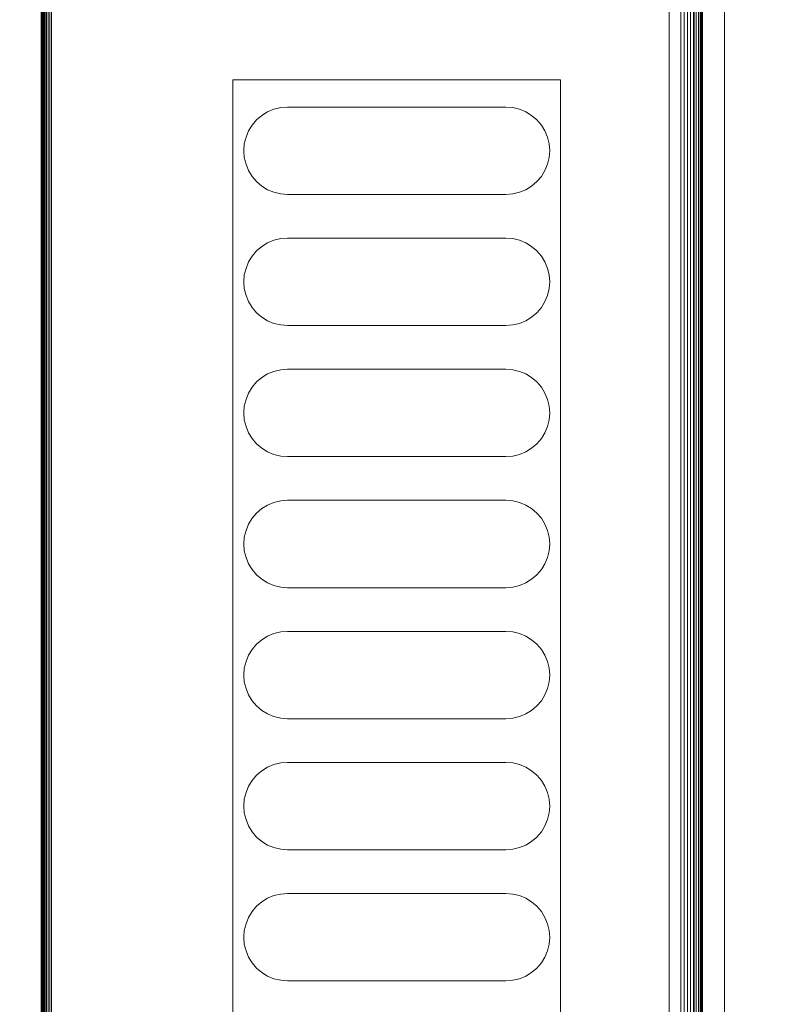
# Model space of a CAD drawing. Units: inches. Extents: x 6 to 426, y 305 to 602.
# Drawn here: x 366 to 369, y 560 to 565 of the extents above; entities that cross this region are included whole.
import ezdxf

# ---------------------------------------------------------------- set-up
doc = ezdxf.new("R2010")
doc.units = ezdxf.units.IN
doc.header["$LTSCALE"] = 0.09
doc.header["$MEASUREMENT"] = 0
doc.layers.add('01 TFD FIREPLACE', color=7, linetype='Continuous', lineweight=20)

msp = doc.modelspace()

# ---------------------------------------------------------------- linework, layer by layer
at = {"layer": '01 TFD FIREPLACE', "lineweight": 13}
for points in [[(376.4256, 550.0812), (376.4166, 550.0957), (376.4077, 550.1108), (376.4166, 550.1108), (376.3978, 550.1263), (374.8228, 551.1677), (374.9121, 551.1677), (368.7908, 555.2151), (368.7908, 556.077), (368.7908, 557.3663), (368.7908, 571.2514), (368.7908, 572.5407), (368.7908, 577.2021)], [(365.7212, 575.8384), (365.7281, 575.8384), (365.7361, 575.8384), (365.7361, 557.2424)], [(365.7212, 575.8384), (365.7212, 557.2424), (365.7281, 557.2424), (365.7361, 557.2424), (368.5399, 557.2424), (368.5399, 575.8384)], [(365.7281, 575.8384), (365.7281, 557.2424)], [(368.6539, 557.7382), (368.6628, 557.7382), (368.6628, 573.1491), (368.6539, 573.1455), (368.6539, 573.1853), (368.6539, 573.2379), (368.6539, 573.3589), (368.6509, 573.3589)], [(368.6827, 557.7382), (368.6866, 557.7382), (368.6866, 573.1639), (368.6866, 573.1853), (368.6827, 573.1853), (368.6807, 573.1853), (368.6807, 573.3589), (368.6718, 573.3589)], [(368.6807, 573.3589), (368.6827, 573.3589), (368.6827, 573.1853), (368.6827, 573.1609), (368.6827, 557.7382), (368.6807, 557.7382)], [(368.6628, 557.7382), (368.6728, 557.7382), (368.6728, 573.1549), (368.6648, 573.15), (368.6628, 573.1491), (368.6628, 573.1853), (368.6628, 573.2508)], [(365.6944, 557.2625), (365.6944, 573.1333), (365.6914, 573.1333), (365.6885, 573.1333), (365.6885, 573.1853)], [(365.7023, 557.2424), (365.7053, 557.2424), (365.7053, 557.255), (365.7023, 557.2568), (365.7033, 572.757), (365.7023, 573.1333), (365.7043, 573.1853), (365.6974, 573.1853), (365.6974, 573.2101)], [(365.7133, 573.1853), (365.7133, 573.1333), (365.7133, 557.2495)], [(368.5924, 573.1333), (368.5924, 557.7382), (368.6083, 557.7382), (368.6232, 557.7382), (368.6232, 573.1361), (368.637, 573.1396), (368.637, 573.1853), (368.6232, 573.1853), (368.6232, 573.1361)], [(368.6083, 573.1344), (368.6083, 573.1853), (368.5924, 573.1853), (368.5924, 573.1333), (368.5944, 573.1333), (368.6083, 573.1344), (368.6083, 557.7382)], [(368.6728, 557.7382), (368.6807, 557.7382), (368.6807, 573.16), (368.6827, 573.1609), (368.6847, 573.1626), (368.6866, 573.1639), (368.6916, 573.1681), (368.6916, 573.1853)], [(365.6974, 573.1333), (365.6974, 557.26), (365.7023, 557.2568), (365.7023, 557.2424), (365.6974, 557.2424), (365.6984, 557.2003), (365.7053, 557.1956), (365.7073, 557.1944), (365.7113, 557.1917), (365.7133, 557.1901), (365.7133, 555.5315), (368.2225, 555.5315), (368.2969, 555.4819), (365.5913, 555.4819)], [(365.6914, 573.1333), (365.6914, 557.2644), (365.6944, 557.2625), (365.6934, 557.2424), (365.6914, 557.2424), (365.6885, 557.2424), (365.6885, 557.2064), (365.6964, 557.2018)], [(365.6885, 573.1333), (365.6885, 557.7854)], [(365.7053, 557.255), (365.7073, 557.254), (365.7073, 573.1333), (365.7133, 573.1333)], [(368.6232, 557.7382), (368.637, 557.7382), (368.637, 573.1396)], [(368.637, 557.7382), (368.6509, 557.7382), (368.6509, 573.1443), (368.6539, 573.1455), (368.6539, 557.7382), (368.6509, 557.7382)], [(368.6866, 557.7382), (368.6916, 557.7382), (368.6916, 573.1681)], [(367.9874, 563.9996), (367.9755, 563.9708), (367.9597, 563.9444), (367.9388, 563.9207), (367.915, 563.9004), (367.8892, 563.8842), (367.8605, 563.8723), (367.8297, 563.865), (367.799, 563.8625), (366.8072, 563.8625), (366.7765, 563.865), (366.7457, 563.8723), (366.7169, 563.8842), (366.6902, 563.9004), (366.6664, 563.9207), (366.6465, 563.9444), (366.6307, 563.9708), (366.6188, 563.9996), (366.6108, 564.0299), (366.6088, 564.0609), (366.6108, 564.0919), (366.6188, 564.1222), (366.6307, 564.1509), (366.6465, 564.1775), (366.6664, 564.2012), (366.6902, 564.2214), (366.7169, 564.2376), (366.7457, 564.2495), (366.7765, 564.2569), (366.8072, 564.2593), (367.799, 564.2593), (367.8297, 564.2569), (367.8605, 564.2495), (367.8892, 564.2376), (367.915, 564.2214), (367.9388, 564.2012), (367.9597, 564.1775), (367.9755, 564.1509), (367.9874, 564.1222), (367.9944, 564.0919), (367.9973, 564.0609), (367.9944, 564.0299), (367.9874, 563.9996), (367.9944, 564.0299)], [(366.6307, 563.9708), (366.6465, 563.9444)], [(367.9874, 563.4045), (367.9944, 563.4348), (367.9874, 563.4045), (367.9755, 563.3758), (367.9597, 563.3493), (367.9388, 563.3256), (367.915, 563.3053), (367.8892, 563.2891), (367.8605, 563.2772), (367.8297, 563.2699), (367.799, 563.2675), (366.8072, 563.2675), (366.7765, 563.2699), (366.7457, 563.2772), (366.7169, 563.2891), (366.6902, 563.3053), (366.6664, 563.3256), (366.6465, 563.3493), (366.6307, 563.3758), (366.6188, 563.4045), (366.6108, 563.4348), (366.6088, 563.4658), (366.6108, 563.4969), (366.6188, 563.5271), (366.6307, 563.5559), (366.6465, 563.5825), (366.6664, 563.6062), (366.6902, 563.6263), (366.7169, 563.6426), (366.7457, 563.6545), (366.7765, 563.6618), (366.8072, 563.6642), (367.799, 563.6642), (367.8297, 563.6618), (367.8605, 563.6545), (367.8892, 563.6426), (367.915, 563.6263), (367.9388, 563.6062), (367.9597, 563.5825), (367.9755, 563.5559), (367.9874, 563.5271), (367.9944, 563.4969), (367.9973, 563.4658), (367.9944, 563.4348)], [(367.9597, 563.5825), (367.9755, 563.5559)], [(366.6088, 563.4658), (366.6108, 563.4969), (366.6188, 563.5271)], [(366.6465, 563.3493), (366.6307, 563.3758), (366.6188, 563.4045), (366.6108, 563.4348)], [(366.6088, 562.8707), (366.6108, 562.9018), (366.6188, 562.932), (366.6307, 562.9608), (366.6465, 562.9874), (366.6664, 563.0111), (366.6902, 563.0312), (366.7169, 563.0475), (366.7457, 563.0594), (366.7765, 563.0667), (366.8072, 563.0691), (367.799, 563.0691), (367.8297, 563.0667), (367.8605, 563.0594), (367.8892, 563.0475), (367.915, 563.0312), (367.9388, 563.0111), (367.9597, 562.9874), (367.9755, 562.9608), (367.9874, 562.932), (367.9944, 562.9018), (367.9973, 562.8707), (367.9944, 562.8397), (367.9973, 562.8707)], [(367.9755, 562.9608), (367.9597, 562.9874)], [(366.6188, 562.932), (366.6108, 562.9018), (366.6088, 562.8707), (366.6108, 562.8397), (366.6188, 562.8095), (366.6307, 562.7807), (366.6465, 562.7542), (366.6664, 562.7305), (366.6902, 562.7103), (366.7169, 562.694), (366.7457, 562.6821), (366.7765, 562.6749), (366.8072, 562.6724), (367.799, 562.6724), (367.8297, 562.6749), (367.8605, 562.6821), (367.8892, 562.694), (367.915, 562.7103), (367.9388, 562.7305), (367.9597, 562.7542), (367.9755, 562.7807), (367.9874, 562.8095), (367.9944, 562.8397)], [(366.6465, 562.7542), (366.6307, 562.7807)], [(366.6188, 562.337), (366.6307, 562.3657), (366.6465, 562.3923), (366.6664, 562.416), (366.6902, 562.4361), (366.7169, 562.4524), (366.7457, 562.4643), (366.7765, 562.4717), (366.8072, 562.474), (367.799, 562.474), (367.8297, 562.4717), (367.8605, 562.4643), (367.8892, 562.4524), (367.915, 562.4361), (367.9388, 562.416), (367.9597, 562.3923), (367.9755, 562.3657), (367.9597, 562.3923)], [(367.9755, 562.3657), (367.9874, 562.337), (367.9944, 562.3067), (367.9973, 562.2757), (367.9944, 562.2446), (367.9973, 562.2757)], [(366.6108, 562.3067), (366.6188, 562.337), (366.6108, 562.3067), (366.6088, 562.2757), (366.6108, 562.2446), (366.6188, 562.2144), (366.6307, 562.1856)], [(367.9874, 562.2144), (367.9944, 562.2446), (367.9874, 562.2144), (367.9755, 562.1856), (367.9597, 562.1591), (367.9388, 562.1354), (367.915, 562.1152), (367.8892, 562.0989), (367.8605, 562.087), (367.8297, 562.0798), (367.799, 562.0773), (366.8072, 562.0773), (366.7765, 562.0798), (366.7457, 562.087), (366.7169, 562.0989), (366.6902, 562.1152), (366.6664, 562.1354), (366.6465, 562.1591), (366.6307, 562.1856), (366.6465, 562.1591)], [(366.6188, 561.7419), (366.6108, 561.7116), (366.6188, 561.7419), (366.6307, 561.7707), (366.6465, 561.7972), (366.6664, 561.8209), (366.6902, 561.8411), (366.7169, 561.8573), (366.7457, 561.8692), (366.7765, 561.8766), (366.8072, 561.879), (367.799, 561.879), (367.8297, 561.8766), (367.8605, 561.8692), (367.8892, 561.8573), (367.915, 561.8411), (367.9388, 561.8209), (367.9597, 561.7972), (367.9755, 561.7707), (367.9874, 561.7419), (367.9944, 561.7116), (367.9973, 561.6806), (367.9944, 561.6496), (367.9973, 561.6806)], [(367.9597, 561.7972), (367.9755, 561.7707)], [(366.6088, 561.6806), (366.6108, 561.7116), (366.6088, 561.6806), (366.6108, 561.6496), (366.6188, 561.6193), (366.6307, 561.5905)], [(367.9874, 561.6193), (367.9944, 561.6496), (367.9874, 561.6193), (367.9755, 561.5905), (367.9597, 561.5641), (367.9388, 561.5404), (367.915, 561.5201), (367.8892, 561.5039), (367.8605, 561.492), (367.8297, 561.4847), (367.799, 561.4822), (366.8072, 561.4822), (366.7765, 561.4847), (366.7457, 561.492), (366.7169, 561.5039), (366.6902, 561.5201), (366.6664, 561.5404), (366.6465, 561.5641), (366.6307, 561.5905), (366.6465, 561.5641)], [(366.6188, 561.1468), (366.6108, 561.1166), (366.6188, 561.1468), (366.6307, 561.1756), (366.6465, 561.2022), (366.6664, 561.2259), (366.6902, 561.246), (366.7169, 561.2623), (366.7457, 561.2742), (366.7765, 561.2815), (366.8072, 561.2839), (367.799, 561.2839), (367.8297, 561.2815), (367.8605, 561.2742), (367.8892, 561.2623), (367.915, 561.246), (367.9388, 561.2259), (367.9597, 561.2022), (367.9755, 561.1756), (367.9874, 561.1468), (367.9944, 561.1166), (367.9973, 561.0855), (367.9944, 561.0545), (367.9973, 561.0855)], [(367.9755, 561.1756), (367.9597, 561.2022)], [(366.6088, 561.0855), (366.6108, 561.1166), (366.6088, 561.0855), (366.6108, 561.0545), (366.6188, 561.0242), (366.6307, 560.9955), (366.6465, 560.969), (366.6664, 560.9453), (366.6902, 560.9251), (366.7169, 560.9088), (366.7457, 560.8969), (366.7765, 560.8897), (366.8072, 560.8872), (367.799, 560.8872), (367.8297, 560.8897), (367.8605, 560.8969), (367.8892, 560.9088), (367.915, 560.9251), (367.9388, 560.9453), (367.9597, 560.969), (367.9755, 560.9955), (367.9874, 561.0242), (367.9944, 561.0545)], [(366.6307, 560.9955), (366.6465, 560.969)], [(366.6188, 560.5517), (366.6307, 560.5805), (366.6465, 560.6071), (366.6664, 560.6308), (366.6902, 560.6509), (366.7169, 560.6672), (366.7457, 560.6791), (366.7765, 560.6864), (366.8072, 560.6888), (367.799, 560.6888), (367.8297, 560.6864), (367.8605, 560.6791), (367.8892, 560.6672), (367.915, 560.6509), (367.9388, 560.6308), (367.9597, 560.6071), (367.9755, 560.5805), (367.9597, 560.6071)], [(367.9755, 560.5805), (367.9874, 560.5517), (367.9944, 560.5215), (367.9973, 560.4905), (367.9944, 560.4594), (367.9973, 560.4905)], [(367.9874, 560.4292), (367.9944, 560.4594), (367.9874, 560.4292), (367.9755, 560.4004), (367.9597, 560.3739), (367.9388, 560.3502), (367.915, 560.33), (367.8892, 560.3137), (367.8605, 560.3018), (367.8297, 560.2946), (367.799, 560.2921), (366.8072, 560.2921), (366.7765, 560.2946), (366.7457, 560.3018), (366.7169, 560.3137), (366.6902, 560.33), (366.6664, 560.3502), (366.6465, 560.3739), (366.6307, 560.4004), (366.6188, 560.4292), (366.6108, 560.4594), (366.6088, 560.4905), (366.6108, 560.5215), (366.6188, 560.5517), (366.6108, 560.5215)], [(366.6307, 560.4004), (366.6465, 560.3739)]]:
    msp.add_lwpolyline(points, dxfattribs=at)
msp.add_lwpolyline([(366.5593, 564.3832), (368.0469, 564.3832), (368.0469, 558.3829), (366.5593, 558.3829)], close=True, dxfattribs=at)

doc.saveas('drawing.dxf')
